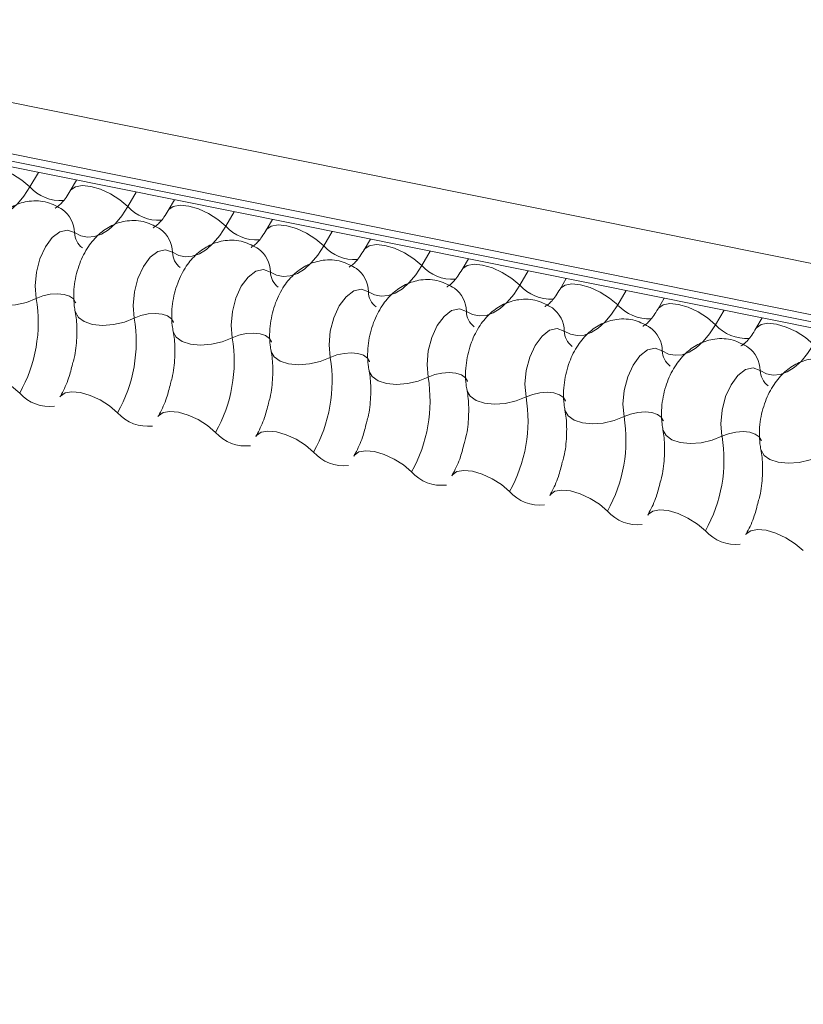
# Model space of a CAD drawing. Units: millimetres. Extents: x -23272466 to 44913, y -22484634 to 188.
# Drawn here: x -23269722 to -23269719, y -22484523 to -22484519 of the extents above; entities that cross this region are included whole.
import ezdxf

# ---------------------------------------------------------------- set-up
doc = ezdxf.new("R2010")
doc.units = ezdxf.units.MM
doc.layers.add('arkusz', color=7, linetype='Continuous')
doc.layers.add('KEYLITE FLASHING', color=7, linetype='Continuous', lineweight=18)
doc.styles.get("Standard").update_dxf_attribs({"font": 'arial.ttf'})

msp = doc.modelspace()

# ---------------------------------------------------------------- linework, layer by layer
at = {"layer": 'KEYLITE FLASHING', "color": 251, "linetype": 'Continuous', "lineweight": 13, "true_color": 0x636466}
for p, q in [((-23269783.5546, -22484507.1472), (-23269708.2991, -22484522.2658)), ((-23269783.5703, -22484507.336), (-23269708.3147, -22484522.4546)), ((-23269783.5543, -22484507.3657), (-23269708.2988, -22484522.4842)), ((-23269783.5204, -22484507.3945), (-23269708.2648, -22484522.513)), ((-23269722.2149, -22484519.7105), (-23269722.2465, -22484519.7648)), ((-23269722.0723, -22484519.7392), (-23269722.0957, -22484519.7794)), ((-23269721.8487, -22484519.7841), (-23269721.8802, -22484519.8384)), ((-23269721.706, -22484519.8127), (-23269721.7294, -22484519.853)), ((-23269721.4824, -22484519.8577), (-23269721.5139, -22484519.9119)), ((-23269721.3397, -22484519.8863), (-23269721.3631, -22484519.9266)), ((-23269721.1161, -22484519.9313), (-23269721.1476, -22484519.9855)), ((-23269720.9734, -22484519.9599), (-23269720.9968, -22484520.0002)), ((-23269720.7498, -22484520.0048), (-23269720.7813, -22484520.0591)), ((-23269720.6071, -22484520.0335), (-23269720.6305, -22484520.0738)), ((-23269720.3835, -22484520.0784), (-23269720.415, -22484520.1327)), ((-23269720.2408, -22484520.1071), (-23269720.2642, -22484520.1474)), ((-23269720.0172, -22484520.152), (-23269720.0487, -22484520.2063)), ((-23269719.8746, -22484520.1807), (-23269719.8979, -22484520.221)), ((-23269719.6509, -22484520.2256), (-23269719.6824, -22484520.2799)), ((-23269719.5083, -22484520.2543), (-23269719.5317, -22484520.2945))]:
    msp.add_line(p, q, dxfattribs=at)
at = {"layer": 'KEYLITE FLASHING', "color": 251, "linetype": 'Continuous', "lineweight": 13, "true_color": 0x636466, "flags": 128}
for points in [[(-23269722.4615, -22484519.705), (-23269722.4597, -22484519.7025), (-23269722.4429, -22484519.6906), (-23269722.4173, -22484519.6861), (-23269722.385, -22484519.6893), (-23269722.3488, -22484519.6999), (-23269722.3115, -22484519.717), (-23269722.2765, -22484519.7393), (-23269722.2465, -22484519.7648)], [(-23269722.2465, -22484519.7648), (-23269722.2689, -22484519.7991), (-23269722.2933, -22484519.8282), (-23269722.319, -22484519.8512), (-23269722.3455, -22484519.8676), (-23269722.372, -22484519.8771), (-23269722.398, -22484519.8793), (-23269722.4229, -22484519.8744), (-23269722.446, -22484519.8623)], [(-23269722.0952, -22484519.7786), (-23269722.0934, -22484519.776), (-23269722.0766, -22484519.7642), (-23269722.051, -22484519.7597), (-23269722.0187, -22484519.7629), (-23269721.9825, -22484519.7735), (-23269721.9453, -22484519.7906), (-23269721.9102, -22484519.8129), (-23269721.8802, -22484519.8384)], [(-23269721.8802, -22484519.8384), (-23269721.9027, -22484519.8727), (-23269721.927, -22484519.9018), (-23269721.9528, -22484519.9248), (-23269721.9792, -22484519.9412), (-23269722.0057, -22484519.9506), (-23269722.0317, -22484519.9529), (-23269722.0566, -22484519.9479), (-23269722.0797, -22484519.9359)], [(-23269721.7289, -22484519.8522), (-23269721.7271, -22484519.8496), (-23269721.7103, -22484519.8378), (-23269721.6847, -22484519.8333), (-23269721.6525, -22484519.8364), (-23269721.6162, -22484519.847), (-23269721.579, -22484519.8642), (-23269721.5439, -22484519.8864), (-23269721.5139, -22484519.9119)], [(-23269722.0797, -22484519.9359), (-23269722.1059, -22484519.9265), (-23269722.1346, -22484519.9329), (-23269722.1631, -22484519.9545), (-23269722.1887, -22484519.9891), (-23269722.209, -22484520.0336), (-23269722.2222, -22484520.0838), (-23269722.2269, -22484520.1349), (-23269722.2227, -22484520.1821)], [(-23269721.5139, -22484519.9119), (-23269721.5364, -22484519.9463), (-23269721.5608, -22484519.9753), (-23269721.5865, -22484519.9983), (-23269721.6129, -22484520.0148), (-23269721.6394, -22484520.0242), (-23269721.6654, -22484520.0265), (-23269721.6903, -22484520.0215), (-23269721.7134, -22484520.0094)], [(-23269721.3626, -22484519.9258), (-23269721.3608, -22484519.9232), (-23269721.344, -22484519.9114), (-23269721.3184, -22484519.9069), (-23269721.2862, -22484519.91), (-23269721.2499, -22484519.9206), (-23269721.2127, -22484519.9378), (-23269721.1776, -22484519.96), (-23269721.1476, -22484519.9855)], [(-23269721.7134, -22484520.0094), (-23269721.7396, -22484520.0001), (-23269721.7683, -22484520.0065), (-23269721.7968, -22484520.0281), (-23269721.8224, -22484520.0627), (-23269721.8427, -22484520.1072), (-23269721.8559, -22484520.1573), (-23269721.8606, -22484520.2085), (-23269721.8564, -22484520.2557)], [(-23269721.1476, -22484519.9855), (-23269721.1701, -22484520.0199), (-23269721.1945, -22484520.0489), (-23269721.2202, -22484520.0719), (-23269721.2466, -22484520.0884), (-23269721.2732, -22484520.0978), (-23269721.2992, -22484520.1001), (-23269721.324, -22484520.0951), (-23269721.3471, -22484520.083)], [(-23269720.9963, -22484519.9994), (-23269720.9945, -22484519.9968), (-23269720.9777, -22484519.985), (-23269720.9522, -22484519.9804), (-23269720.9199, -22484519.9836), (-23269720.8836, -22484519.9942), (-23269720.8464, -22484520.0114), (-23269720.8113, -22484520.0336), (-23269720.7813, -22484520.0591)], [(-23269721.3471, -22484520.083), (-23269721.3733, -22484520.0737), (-23269721.402, -22484520.0801), (-23269721.4305, -22484520.1017), (-23269721.4561, -22484520.1363), (-23269721.4765, -22484520.1808), (-23269721.4896, -22484520.2309), (-23269721.4943, -22484520.282), (-23269721.4901, -22484520.3293)], [(-23269720.7813, -22484520.0591), (-23269720.8038, -22484520.0935), (-23269720.8282, -22484520.1225), (-23269720.8539, -22484520.1455), (-23269720.8803, -22484520.1619), (-23269720.9069, -22484520.1714), (-23269720.9329, -22484520.1737), (-23269720.9577, -22484520.1687), (-23269720.9808, -22484520.1566)], [(-23269720.63, -22484520.073), (-23269720.6282, -22484520.0704), (-23269720.6115, -22484520.0586), (-23269720.5859, -22484520.054), (-23269720.5536, -22484520.0572), (-23269720.5173, -22484520.0678), (-23269720.4801, -22484520.0849), (-23269720.445, -22484520.1072), (-23269720.415, -22484520.1327)], [(-23269722.4435, -22484520.1578), (-23269722.443, -22484520.16), (-23269722.4317, -22484520.1796), (-23269722.4096, -22484520.195), (-23269722.3786, -22484520.205), (-23269722.3411, -22484520.2088), (-23269722.3004, -22484520.206), (-23269722.2598, -22484520.1968), (-23269722.2227, -22484520.1821)], [(-23269720.9808, -22484520.1566), (-23269721.007, -22484520.1473), (-23269721.0357, -22484520.1537), (-23269721.0642, -22484520.1752), (-23269721.0898, -22484520.2099), (-23269721.1102, -22484520.2544), (-23269721.1233, -22484520.3045), (-23269721.128, -22484520.3556), (-23269721.1238, -22484520.4029)], [(-23269720.415, -22484520.1327), (-23269720.4375, -22484520.1671), (-23269720.4619, -22484520.1961), (-23269720.4876, -22484520.2191), (-23269720.514, -22484520.2355), (-23269720.5406, -22484520.245), (-23269720.5666, -22484520.2473), (-23269720.5914, -22484520.2423), (-23269720.6145, -22484520.2302)], [(-23269720.2637, -22484520.1466), (-23269720.2619, -22484520.144), (-23269720.2452, -22484520.1321), (-23269720.2196, -22484520.1276), (-23269720.1873, -22484520.1308), (-23269720.151, -22484520.1414), (-23269720.1138, -22484520.1585), (-23269720.0787, -22484520.1808), (-23269720.0487, -22484520.2063)], [(-23269722.2227, -22484520.1821), (-23269722.198, -22484520.1723), (-23269722.1709, -22484520.1662), (-23269722.1437, -22484520.1644), (-23269722.1187, -22484520.1669), (-23269722.098, -22484520.1736), (-23269722.0833, -22484520.1838), (-23269722.0758, -22484520.1969), (-23269722.0755, -22484520.1984)], [(-23269722.0772, -22484520.2314), (-23269722.0767, -22484520.2336), (-23269722.0654, -22484520.2532), (-23269722.0434, -22484520.2686), (-23269722.0123, -22484520.2786), (-23269721.9748, -22484520.2824), (-23269721.9341, -22484520.2796), (-23269721.8935, -22484520.2704), (-23269721.8564, -22484520.2557)], [(-23269720.6145, -22484520.2302), (-23269720.6408, -22484520.2209), (-23269720.6695, -22484520.2273), (-23269720.6979, -22484520.2488), (-23269720.7236, -22484520.2835), (-23269720.7439, -22484520.328), (-23269720.757, -22484520.3781), (-23269720.7617, -22484520.4292), (-23269720.7575, -22484520.4765)], [(-23269720.0487, -22484520.2063), (-23269720.0712, -22484520.2407), (-23269720.0956, -22484520.2697), (-23269720.1213, -22484520.2927), (-23269720.1478, -22484520.3091), (-23269720.1743, -22484520.3186), (-23269720.2003, -22484520.3208), (-23269720.2251, -22484520.3159), (-23269720.2483, -22484520.3038)], [(-23269719.8975, -22484520.2202), (-23269719.8957, -22484520.2176), (-23269719.8789, -22484520.2057), (-23269719.8533, -22484520.2012), (-23269719.821, -22484520.2044), (-23269719.7848, -22484520.215), (-23269719.7475, -22484520.2321), (-23269719.7124, -22484520.2544), (-23269719.6824, -22484520.2799)], [(-23269721.8564, -22484520.2557), (-23269721.8317, -22484520.2459), (-23269721.8046, -22484520.2398), (-23269721.7774, -22484520.238), (-23269721.7525, -22484520.2405), (-23269721.7317, -22484520.2471), (-23269721.717, -22484520.2574), (-23269721.7095, -22484520.2705), (-23269721.7092, -22484520.272)], [(-23269721.7109, -22484520.305), (-23269721.7104, -22484520.3072), (-23269721.6991, -22484520.3268), (-23269721.6771, -22484520.3422), (-23269721.646, -22484520.3522), (-23269721.6085, -22484520.356), (-23269721.5678, -22484520.3531), (-23269721.5272, -22484520.344), (-23269721.4901, -22484520.3293)], [(-23269720.2483, -22484520.3038), (-23269720.2745, -22484520.2945), (-23269720.3032, -22484520.3009), (-23269720.3317, -22484520.3224), (-23269720.3573, -22484520.3571), (-23269720.3776, -22484520.4015), (-23269720.3907, -22484520.4517), (-23269720.3954, -22484520.5028), (-23269720.3912, -22484520.5501)], [(-23269719.6824, -22484520.2799), (-23269719.7049, -22484520.3143), (-23269719.7293, -22484520.3433), (-23269719.755, -22484520.3663), (-23269719.7815, -22484520.3827), (-23269719.808, -22484520.3922), (-23269719.834, -22484520.3944), (-23269719.8589, -22484520.3895), (-23269719.882, -22484520.3774)], [(-23269719.5312, -22484520.2937), (-23269719.5294, -22484520.2911), (-23269719.5126, -22484520.2793), (-23269719.487, -22484520.2748), (-23269719.4547, -22484520.278), (-23269719.4185, -22484520.2886), (-23269719.3812, -22484520.3057), (-23269719.3462, -22484520.328), (-23269719.3161, -22484520.3535)], [(-23269721.4901, -22484520.3293), (-23269721.4654, -22484520.3195), (-23269721.4383, -22484520.3134), (-23269721.4111, -22484520.3115), (-23269721.3862, -22484520.3141), (-23269721.3655, -22484520.3207), (-23269721.3507, -22484520.331), (-23269721.3432, -22484520.344), (-23269721.3429, -22484520.3455)], [(-23269721.3446, -22484520.3785), (-23269721.3441, -22484520.3808), (-23269721.3329, -22484520.4003), (-23269721.3108, -22484520.4158), (-23269721.2797, -22484520.4258), (-23269721.2422, -22484520.4295), (-23269721.2015, -22484520.4267), (-23269721.1609, -22484520.4176), (-23269721.1238, -22484520.4029)], [(-23269719.882, -22484520.3774), (-23269719.9082, -22484520.3681), (-23269719.9369, -22484520.3745), (-23269719.9654, -22484520.396), (-23269719.991, -22484520.4306), (-23269720.0113, -22484520.4751), (-23269720.0244, -22484520.5253), (-23269720.0291, -22484520.5764), (-23269720.0249, -22484520.6237)], [(-23269719.3161, -22484520.3535), (-23269719.3386, -22484520.3878), (-23269719.363, -22484520.4169), (-23269719.3887, -22484520.4399), (-23269719.4152, -22484520.4563), (-23269719.4417, -22484520.4657), (-23269719.4677, -22484520.468), (-23269719.4926, -22484520.463), (-23269719.5157, -22484520.451)], [(-23269721.1238, -22484520.4029), (-23269721.0991, -22484520.3931), (-23269721.072, -22484520.387), (-23269721.0449, -22484520.3851), (-23269721.0199, -22484520.3876), (-23269720.9992, -22484520.3943), (-23269720.9844, -22484520.4046), (-23269720.9769, -22484520.4176), (-23269720.9766, -22484520.4191)], [(-23269720.9783, -22484520.4521), (-23269720.9778, -22484520.4544), (-23269720.9666, -22484520.4739), (-23269720.9445, -22484520.4894), (-23269720.9134, -22484520.4994), (-23269720.8759, -22484520.5031), (-23269720.8352, -22484520.5003), (-23269720.7946, -22484520.4912), (-23269720.7575, -22484520.4765)], [(-23269719.5157, -22484520.451), (-23269719.5419, -22484520.4416), (-23269719.5706, -22484520.448), (-23269719.5991, -22484520.4696), (-23269719.6247, -22484520.5042), (-23269719.645, -22484520.5487), (-23269719.6581, -22484520.5989), (-23269719.6628, -22484520.65), (-23269719.6587, -22484520.6972)], [(-23269722.5004, -22484520.4765), (-23269722.4981, -22484520.4731), (-23269722.4813, -22484520.4613), (-23269722.4557, -22484520.4567), (-23269722.4234, -22484520.4599), (-23269722.3872, -22484520.4705), (-23269722.3499, -22484520.4877), (-23269722.3149, -22484520.5099), (-23269722.2848, -22484520.5354)], [(-23269720.7575, -22484520.4765), (-23269720.7328, -22484520.4667), (-23269720.7057, -22484520.4606), (-23269720.6786, -22484520.4587), (-23269720.6536, -22484520.4612), (-23269720.6329, -22484520.4679), (-23269720.6182, -22484520.4782), (-23269720.6107, -22484520.4912), (-23269720.6103, -22484520.4927)], [(-23269720.612, -22484520.5257), (-23269720.6115, -22484520.528), (-23269720.6003, -22484520.5475), (-23269720.5782, -22484520.5629), (-23269720.5471, -22484520.573), (-23269720.5097, -22484520.5767), (-23269720.4689, -22484520.5739), (-23269720.4283, -22484520.5648), (-23269720.3912, -22484520.5501)], [(-23269722.1341, -22484520.5501), (-23269722.1318, -22484520.5467), (-23269722.115, -22484520.5349), (-23269722.0894, -22484520.5303), (-23269722.0571, -22484520.5335), (-23269722.0209, -22484520.5441), (-23269721.9836, -22484520.5612), (-23269721.9486, -22484520.5835), (-23269721.9186, -22484520.609)], [(-23269720.3912, -22484520.5501), (-23269720.3665, -22484520.5403), (-23269720.3394, -22484520.5342), (-23269720.3123, -22484520.5323), (-23269720.2873, -22484520.5348), (-23269720.2666, -22484520.5415), (-23269720.2519, -22484520.5518), (-23269720.2444, -22484520.5648), (-23269720.244, -22484520.5663)], [(-23269720.2458, -22484520.5993), (-23269720.2452, -22484520.6016), (-23269720.234, -22484520.6211), (-23269720.2119, -22484520.6365), (-23269720.1808, -22484520.6465), (-23269720.1434, -22484520.6503), (-23269720.1026, -22484520.6475), (-23269720.062, -22484520.6384), (-23269720.0249, -22484520.6237)], [(-23269721.7678, -22484520.6237), (-23269721.7655, -22484520.6203), (-23269721.7487, -22484520.6084), (-23269721.7231, -22484520.6039), (-23269721.6908, -22484520.6071), (-23269721.6546, -22484520.6177), (-23269721.6174, -22484520.6348), (-23269721.5823, -22484520.6571), (-23269721.5523, -22484520.6826)], [(-23269720.0249, -22484520.6237), (-23269720.0002, -22484520.6139), (-23269719.9732, -22484520.6078), (-23269719.946, -22484520.6059), (-23269719.921, -22484520.6084), (-23269719.9003, -22484520.6151), (-23269719.8856, -22484520.6254), (-23269719.8781, -22484520.6384), (-23269719.8777, -22484520.6399)], [(-23269719.8795, -22484520.6729), (-23269719.879, -22484520.6751), (-23269719.8677, -22484520.6947), (-23269719.8456, -22484520.7101), (-23269719.8146, -22484520.7201), (-23269719.7771, -22484520.7239), (-23269719.7363, -22484520.7211), (-23269719.6957, -22484520.7119), (-23269719.6587, -22484520.6972)], [(-23269721.4015, -22484520.6973), (-23269721.3992, -22484520.6939), (-23269721.3824, -22484520.682), (-23269721.3568, -22484520.6775), (-23269721.3246, -22484520.6807), (-23269721.2883, -22484520.6913), (-23269721.2511, -22484520.7084), (-23269721.216, -22484520.7307), (-23269721.186, -22484520.7562)], [(-23269719.6587, -22484520.6972), (-23269719.6339, -22484520.6874), (-23269719.6069, -22484520.6813), (-23269719.5797, -22484520.6795), (-23269719.5547, -22484520.682), (-23269719.534, -22484520.6887), (-23269719.5193, -22484520.6989), (-23269719.5118, -22484520.712), (-23269719.5115, -22484520.7135)], [(-23269719.5132, -22484520.7465), (-23269719.5127, -22484520.7487), (-23269719.5014, -22484520.7683), (-23269719.4793, -22484520.7837), (-23269719.4483, -22484520.7937), (-23269719.4108, -22484520.7975), (-23269719.3701, -22484520.7947), (-23269719.3295, -22484520.7855), (-23269719.2924, -22484520.7708)], [(-23269721.0352, -22484520.7708), (-23269721.0329, -22484520.7675), (-23269721.0161, -22484520.7556), (-23269720.9905, -22484520.7511), (-23269720.9583, -22484520.7543), (-23269720.922, -22484520.7649), (-23269720.8848, -22484520.782), (-23269720.8497, -22484520.8043), (-23269720.8197, -22484520.8298)], [(-23269720.6689, -22484520.8444), (-23269720.6666, -22484520.841), (-23269720.6498, -22484520.8292), (-23269720.6243, -22484520.8247), (-23269720.592, -22484520.8278), (-23269720.5557, -22484520.8384), (-23269720.5185, -22484520.8556), (-23269720.4834, -22484520.8778), (-23269720.4534, -22484520.9034)], [(-23269720.3026, -22484520.918), (-23269720.3003, -22484520.9146), (-23269720.2836, -22484520.9028), (-23269720.258, -22484520.8983), (-23269720.2257, -22484520.9014), (-23269720.1894, -22484520.912), (-23269720.1522, -22484520.9292), (-23269720.1171, -22484520.9514), (-23269720.0871, -22484520.9769)], [(-23269719.9363, -22484520.9916), (-23269719.934, -22484520.9882), (-23269719.9173, -22484520.9764), (-23269719.8917, -22484520.9718), (-23269719.8594, -22484520.975), (-23269719.8231, -22484520.9856), (-23269719.7859, -22484521.0028), (-23269719.7508, -22484521.025), (-23269719.7208, -22484521.0505)], [(-23269719.5701, -22484521.0652), (-23269719.5678, -22484521.0618), (-23269719.551, -22484521.05), (-23269719.5254, -22484521.0454), (-23269719.4931, -22484521.0486), (-23269719.4569, -22484521.0592), (-23269719.4196, -22484521.0763), (-23269719.3845, -22484521.0986), (-23269719.3545, -22484521.1241)]]:
    msp.add_lwpolyline(points, dxfattribs=at)
at = {"layer": 'KEYLITE FLASHING', "color": 251, "linetype": 'Continuous', "lineweight": 13, "true_color": 0x636466}
for centre, radius, start, end in [((-23269722.1303, -22484519.6594), 0.1569, 222.2234, 273.2403), ((-23269722.1896, -22484519.9381), 0.11, 1.1443, 53.6278), ((-23269721.764, -22484519.7329), 0.1569, 222.2234, 273.2403), ((-23269722.0063, -22484519.9344), 0.0734, 181.1606, 233.0001), ((-23269721.8233, -22484520.0116), 0.11, 1.1443, 53.6278), ((-23269721.3977, -22484519.8065), 0.1569, 222.2234, 273.2403), ((-23269721.64, -22484520.008), 0.0734, 181.1606, 233.0001), ((-23269721.4571, -22484520.0852), 0.11, 1.1443, 53.6278), ((-23269721.0314, -22484519.8801), 0.1569, 222.2234, 273.2403), ((-23269721.2737, -22484520.0815), 0.0734, 181.1606, 233.0001), ((-23269721.0908, -22484520.1588), 0.11, 1.1443, 53.6278), ((-23269720.6651, -22484519.9537), 0.1569, 222.2234, 273.2403), ((-23269720.9075, -22484520.1551), 0.0734, 181.1606, 233.0001), ((-23269720.7245, -22484520.2324), 0.11, 1.1443, 53.6278), ((-23269720.2989, -22484520.0273), 0.1569, 222.2234, 273.2403), ((-23269722.7556, -22484520.2705), 0.5402, 330.6264, 9.4128), ((-23269720.5412, -22484520.2287), 0.0734, 181.1606, 233.0001), ((-23269720.3582, -22484520.306), 0.11, 1.1443, 53.6278), ((-23269719.9326, -22484520.1009), 0.1569, 222.2234, 273.2403), ((-23269722.3893, -22484520.3441), 0.5402, 330.6264, 9.4128), ((-23269720.1749, -22484520.3023), 0.0734, 181.1606, 233.0001), ((-23269719.9919, -22484520.3796), 0.11, 1.1443, 53.6278), ((-23269719.5663, -22484520.1745), 0.1569, 222.2234, 273.2403), ((-23269722.023, -22484520.4176), 0.5402, 330.6264, 9.4128), ((-23269719.8086, -22484520.3759), 0.0734, 181.1606, 233.0001), ((-23269719.6256, -22484520.4532), 0.11, 1.1443, 53.6278), ((-23269721.6567, -22484520.4912), 0.5402, 330.6264, 9.4128), ((-23269719.4423, -22484520.4495), 0.0734, 181.1606, 233.0001), ((-23269721.2904, -22484520.5648), 0.5402, 330.6264, 9.4128), ((-23269722.1724, -22484520.436), 0.1501, 221.4746, 276.8887), ((-23269720.9241, -22484520.6384), 0.5402, 330.6264, 9.4128), ((-23269721.8061, -22484520.5096), 0.1501, 221.4746, 276.8887), ((-23269720.5578, -22484520.712), 0.5402, 330.6264, 9.4128), ((-23269721.4398, -22484520.5832), 0.1501, 221.4746, 276.8887), ((-23269720.1915, -22484520.7856), 0.5402, 330.6264, 9.4128), ((-23269721.0735, -22484520.6568), 0.1501, 221.4746, 276.8887), ((-23269720.7072, -22484520.7303), 0.1501, 221.4746, 276.8887), ((-23269720.3409, -22484520.8039), 0.1501, 221.4746, 276.8887), ((-23269719.9746, -22484520.8775), 0.1501, 221.4746, 276.8887), ((-23269719.6083, -22484520.9511), 0.1501, 221.4746, 276.8887)]:
    msp.add_arc(centre, radius, start, end, dxfattribs=at)
for points, knots in [([(-23269722.0957, -22484519.7794), (-23269722.101, -22484519.788), (-23269722.1163, -22484519.8126), (-23269722.1395, -22484519.8381), (-23269722.1546, -22484519.8449), (-23269722.1515, -22484519.8444), (-23269722.1511, -22484519.8443)], [0, 0, 0, 0, 0.199668, 0.570183, 0.934022, 1, 1, 1, 1]), ([(-23269722.1243, -22484519.8496), (-23269722.1428, -22484519.8392), (-23269722.1813, -22484519.8175), (-23269722.2476, -22484519.8145), (-23269722.3076, -22484519.8328), (-23269722.357, -22484519.8669), (-23269722.3979, -22484519.915), (-23269722.4299, -22484519.9784), (-23269722.449, -22484520.0553), (-23269722.4504, -22484520.1171), (-23269722.4447, -22484520.1506), (-23269722.4435, -22484520.1578)], [0, 0, 0, 0, 0.112969, 0.234901, 0.342728, 0.446972, 0.557845, 0.682984, 0.818534, 0.960831, 1, 1, 1, 1]), ([(-23269721.7294, -22484519.853), (-23269721.7347, -22484519.8616), (-23269721.75, -22484519.8862), (-23269721.7732, -22484519.9117), (-23269721.7883, -22484519.9185), (-23269721.7852, -22484519.9179), (-23269721.7848, -22484519.9179)], [0, 0, 0, 0, 0.199668, 0.570183, 0.934022, 1, 1, 1, 1]), ([(-23269721.758, -22484519.9232), (-23269721.7765, -22484519.9128), (-23269721.815, -22484519.8911), (-23269721.8813, -22484519.8881), (-23269721.9413, -22484519.9064), (-23269721.9907, -22484519.9405), (-23269722.0316, -22484519.9886), (-23269722.0636, -22484520.052), (-23269722.0827, -22484520.1289), (-23269722.0841, -22484520.1907), (-23269722.0784, -22484520.2241), (-23269722.0772, -22484520.2314)], [0, 0, 0, 0, 0.112969, 0.234901, 0.342728, 0.446972, 0.557845, 0.682984, 0.818534, 0.960831, 1, 1, 1, 1]), ([(-23269721.3631, -22484519.9266), (-23269721.3684, -22484519.9352), (-23269721.3837, -22484519.9597), (-23269721.4069, -22484519.9853), (-23269721.4221, -22484519.9921), (-23269721.419, -22484519.9915), (-23269721.4185, -22484519.9914)], [0, 0, 0, 0, 0.199668, 0.570183, 0.934022, 1, 1, 1, 1]), ([(-23269721.3917, -22484519.9968), (-23269721.4102, -22484519.9863), (-23269721.4487, -22484519.9647), (-23269721.515, -22484519.9617), (-23269721.575, -22484519.98), (-23269721.6245, -22484520.0141), (-23269721.6653, -22484520.0622), (-23269721.6973, -22484520.1256), (-23269721.7164, -22484520.2025), (-23269721.7178, -22484520.2643), (-23269721.7121, -22484520.2977), (-23269721.7109, -22484520.3049)], [0, 0, 0, 0, 0.1129687, 0.2349014, 0.3427278, 0.4469724, 0.5578448, 0.6829844, 0.8185339, 0.9608308, 1, 1, 1, 1]), ([(-23269720.9968, -22484520.0002), (-23269721.0022, -22484520.0088), (-23269721.0174, -22484520.0333), (-23269721.0406, -22484520.0589), (-23269721.0558, -22484520.0656), (-23269721.0527, -22484520.0651), (-23269721.0522, -22484520.065)], [0, 0, 0, 0, 0.199668, 0.570183, 0.934022, 1, 1, 1, 1]), ([(-23269721.0255, -22484520.0703), (-23269721.044, -22484520.0599), (-23269721.0824, -22484520.0383), (-23269721.1487, -22484520.0353), (-23269721.2087, -22484520.0535), (-23269721.2582, -22484520.0876), (-23269721.299, -22484520.1358), (-23269721.331, -22484520.1991), (-23269721.3501, -22484520.2761), (-23269721.3515, -22484520.3379), (-23269721.3458, -22484520.3713), (-23269721.3446, -22484520.3785)], [0, 0, 0, 0, 0.1129687, 0.2349014, 0.3427278, 0.4469724, 0.5578448, 0.6829844, 0.8185339, 0.9608308, 1, 1, 1, 1]), ([(-23269720.6305, -22484520.0738), (-23269720.6359, -22484520.0824), (-23269720.6511, -22484520.1069), (-23269720.6743, -22484520.1325), (-23269720.6895, -22484520.1392), (-23269720.6864, -22484520.1387), (-23269720.6859, -22484520.1386)], [0, 0, 0, 0, 0.199668, 0.570183, 0.934022, 1, 1, 1, 1]), ([(-23269720.6592, -22484520.1439), (-23269720.6777, -22484520.1335), (-23269720.7161, -22484520.1118), (-23269720.7824, -22484520.1088), (-23269720.8424, -22484520.1271), (-23269720.8919, -22484520.1612), (-23269720.9328, -22484520.2094), (-23269720.9647, -22484520.2727), (-23269720.9838, -22484520.3496), (-23269720.9852, -22484520.4115), (-23269720.9796, -22484520.4449), (-23269720.9783, -22484520.4521)], [0, 0, 0, 0, 0.1129687, 0.2349014, 0.3427278, 0.4469724, 0.5578448, 0.6829844, 0.8185339, 0.9608308, 1, 1, 1, 1]), ([(-23269720.2642, -22484520.1474), (-23269720.2696, -22484520.156), (-23269720.2849, -22484520.1805), (-23269720.308, -22484520.2061), (-23269720.3232, -22484520.2128), (-23269720.3201, -22484520.2123), (-23269720.3196, -22484520.2122)], [0, 0, 0, 0, 0.199668, 0.570183, 0.934022, 1, 1, 1, 1]), ([(-23269720.2929, -22484520.2175), (-23269720.3114, -22484520.2071), (-23269720.3498, -22484520.1854), (-23269720.4162, -22484520.1824), (-23269720.4761, -22484520.2007), (-23269720.5256, -22484520.2348), (-23269720.5665, -22484520.2829), (-23269720.5985, -22484520.3463), (-23269720.6176, -22484520.4232), (-23269720.6189, -22484520.4851), (-23269720.6133, -22484520.5185), (-23269720.612, -22484520.5257)], [0, 0, 0, 0, 0.1129687, 0.2349014, 0.3427278, 0.4469724, 0.5578448, 0.6829844, 0.8185339, 0.9608308, 1, 1, 1, 1]), ([(-23269722.0772, -22484520.2314), (-23269722.0755, -22484520.2413), (-23269722.0707, -22484520.2701), (-23269722.0702, -22484520.3293), (-23269722.0759, -22484520.3879), (-23269722.0851, -22484520.4194), (-23269722.0872, -22484520.4265)], [0, 0, 0, 0, 0.183042, 0.532861, 0.894096, 1, 1, 1, 1]), ([(-23269719.8979, -22484520.221), (-23269719.9033, -22484520.2296), (-23269719.9186, -22484520.2541), (-23269719.9417, -22484520.2796), (-23269719.9569, -22484520.2864), (-23269719.9538, -22484520.2859), (-23269719.9533, -22484520.2858)], [0, 0, 0, 0, 0.199668, 0.570183, 0.934022, 1, 1, 1, 1]), ([(-23269719.9266, -22484520.2911), (-23269719.9451, -22484520.2807), (-23269719.9836, -22484520.259), (-23269720.0499, -22484520.256), (-23269720.1098, -22484520.2743), (-23269720.1593, -22484520.3084), (-23269720.2002, -22484520.3565), (-23269720.2322, -22484520.4199), (-23269720.2513, -22484520.4968), (-23269720.2527, -22484520.5586), (-23269720.247, -22484520.5921), (-23269720.2458, -22484520.5993)], [0, 0, 0, 0, 0.1129687, 0.2349014, 0.3427278, 0.4469724, 0.5578448, 0.6829844, 0.8185339, 0.9608308, 1, 1, 1, 1]), ([(-23269721.7109, -22484520.3049), (-23269721.7093, -22484520.3149), (-23269721.7044, -22484520.3437), (-23269721.704, -22484520.4029), (-23269721.7096, -22484520.4615), (-23269721.7188, -22484520.4929), (-23269721.7209, -22484520.5001)], [0, 0, 0, 0, 0.183042, 0.532861, 0.894096, 1, 1, 1, 1]), ([(-23269719.5317, -22484520.2945), (-23269719.537, -22484520.3031), (-23269719.5523, -22484520.3277), (-23269719.5755, -22484520.3532), (-23269719.5906, -22484520.36), (-23269719.5875, -22484520.3595), (-23269719.587, -22484520.3594)], [0, 0, 0, 0, 0.199668, 0.570183, 0.934022, 1, 1, 1, 1]), ([(-23269719.5603, -22484520.3647), (-23269719.5788, -22484520.3543), (-23269719.6173, -22484520.3326), (-23269719.6836, -22484520.3296), (-23269719.7435, -22484520.3479), (-23269719.793, -22484520.382), (-23269719.8339, -22484520.4301), (-23269719.8659, -22484520.4935), (-23269719.885, -22484520.5704), (-23269719.8864, -22484520.6322), (-23269719.8807, -22484520.6657), (-23269719.8795, -22484520.6729)], [0, 0, 0, 0, 0.1129687, 0.2349014, 0.3427278, 0.4469724, 0.5578448, 0.6829844, 0.8185339, 0.9608308, 1, 1, 1, 1]), ([(-23269721.3446, -22484520.3785), (-23269721.343, -22484520.3884), (-23269721.3382, -22484520.4173), (-23269721.3377, -22484520.4765), (-23269721.3433, -22484520.5351), (-23269721.3525, -22484520.5665), (-23269721.3546, -22484520.5737)], [0, 0, 0, 0, 0.183042, 0.532861, 0.894096, 1, 1, 1, 1]), ([(-23269719.194, -22484520.4383), (-23269719.2125, -22484520.4279), (-23269719.251, -22484520.4062), (-23269719.3173, -22484520.4032), (-23269719.3772, -22484520.4215), (-23269719.4267, -22484520.4556), (-23269719.4676, -22484520.5037), (-23269719.4996, -22484520.5671), (-23269719.5187, -22484520.644), (-23269719.5201, -22484520.7058), (-23269719.5144, -22484520.7392), (-23269719.5132, -22484520.7465)], [0, 0, 0, 0, 0.1129687, 0.2349014, 0.3427278, 0.4469724, 0.5578448, 0.6829844, 0.8185339, 0.9608308, 1, 1, 1, 1]), ([(-23269722.0872, -22484520.4265), (-23269722.0916, -22484520.4445), (-23269722.1019, -22484520.4859), (-23269722.1205, -22484520.526), (-23269722.1321, -22484520.5466), (-23269722.1341, -22484520.5501)], [0, 0, 0, 0, 0.391227, 0.897362, 1, 1, 1, 1]), ([(-23269720.9783, -22484520.4521), (-23269720.9767, -22484520.462), (-23269720.9719, -22484520.4909), (-23269720.9714, -22484520.5501), (-23269720.977, -22484520.6087), (-23269720.9862, -22484520.6401), (-23269720.9883, -22484520.6473)], [0, 0, 0, 0, 0.183042, 0.532861, 0.894096, 1, 1, 1, 1]), ([(-23269721.7209, -22484520.5001), (-23269721.7254, -22484520.5181), (-23269721.7356, -22484520.5595), (-23269721.7542, -22484520.5996), (-23269721.7658, -22484520.6202), (-23269721.7678, -22484520.6237)], [0, 0, 0, 0, 0.391227, 0.897362, 1, 1, 1, 1]), ([(-23269720.612, -22484520.5257), (-23269720.6104, -22484520.5356), (-23269720.6056, -22484520.5645), (-23269720.6051, -22484520.6237), (-23269720.6107, -22484520.6822), (-23269720.6199, -22484520.7137), (-23269720.622, -22484520.7208)], [0, 0, 0, 0, 0.183042, 0.532861, 0.894096, 1, 1, 1, 1]), ([(-23269721.3546, -22484520.5737), (-23269721.3591, -22484520.5917), (-23269721.3694, -22484520.6331), (-23269721.3879, -22484520.6732), (-23269721.3995, -22484520.6938), (-23269721.4015, -22484520.6973)], [0, 0, 0, 0, 0.391227, 0.897362, 1, 1, 1, 1]), ([(-23269720.2458, -22484520.5993), (-23269720.2441, -22484520.6092), (-23269720.2393, -22484520.6381), (-23269720.2388, -22484520.6973), (-23269720.2445, -22484520.7558), (-23269720.2536, -22484520.7873), (-23269720.2557, -22484520.7944)], [0, 0, 0, 0, 0.183042, 0.532861, 0.894096, 1, 1, 1, 1]), ([(-23269720.9883, -22484520.6473), (-23269720.9928, -22484520.6653), (-23269721.0031, -22484520.7067), (-23269721.0216, -22484520.7468), (-23269721.0332, -22484520.7674), (-23269721.0352, -22484520.7708)], [0, 0, 0, 0, 0.391227, 0.897362, 1, 1, 1, 1]), ([(-23269719.8795, -22484520.6729), (-23269719.8778, -22484520.6828), (-23269719.873, -22484520.7116), (-23269719.8725, -22484520.7708), (-23269719.8782, -22484520.8294), (-23269719.8873, -22484520.8609), (-23269719.8894, -22484520.868)], [0, 0, 0, 0, 0.183042, 0.532861, 0.894096, 1, 1, 1, 1]), ([(-23269720.622, -22484520.7208), (-23269720.6265, -22484520.7389), (-23269720.6368, -22484520.7803), (-23269720.6553, -22484520.8204), (-23269720.667, -22484520.841), (-23269720.6689, -22484520.8444)], [0, 0, 0, 0, 0.391227, 0.897362, 1, 1, 1, 1]), ([(-23269719.5132, -22484520.7465), (-23269719.5115, -22484520.7564), (-23269719.5067, -22484520.7852), (-23269719.5062, -22484520.8444), (-23269719.5119, -22484520.903), (-23269719.5211, -22484520.9345), (-23269719.5231, -22484520.9416)], [0, 0, 0, 0, 0.183042, 0.532861, 0.894096, 1, 1, 1, 1]), ([(-23269720.2557, -22484520.7944), (-23269720.2602, -22484520.8125), (-23269720.2705, -22484520.8539), (-23269720.289, -22484520.894), (-23269720.3007, -22484520.9145), (-23269720.3026, -22484520.918)], [0, 0, 0, 0, 0.391227, 0.897362, 1, 1, 1, 1]), ([(-23269719.8894, -22484520.868), (-23269719.8939, -22484520.8861), (-23269719.9042, -22484520.9274), (-23269719.9228, -22484520.9675), (-23269719.9344, -22484520.9881), (-23269719.9363, -22484520.9916)], [0, 0, 0, 0, 0.391227, 0.897362, 1, 1, 1, 1]), ([(-23269719.5231, -22484520.9416), (-23269719.5276, -22484520.9596), (-23269719.5379, -22484521.001), (-23269719.5565, -22484521.0411), (-23269719.5681, -22484521.0617), (-23269719.5701, -22484521.0652)], [0, 0, 0, 0, 0.391227, 0.897362, 1, 1, 1, 1])]:
    msp.add_open_spline(points, degree=3, knots=knots, dxfattribs=at)

# ---------------------------------------------------------------- texts
at = {"layer": 'arkusz', "insert": (-23271189.9337, -22484397.3978), "char_height": 12, "attachment_point": 1}
msp.add_mtext_dynamic_manual_height_columns('\\pi240.98;This drawing is for informational-demonstrative purposes only \\P\\pi266.41;and as such cannot constitute a basis for performance. \\P\\pi222.77;All dimensions presented in this drawing should be verified on site.\\P\\pi213.65;Roof constructions needs to be right with current building regulations.\\P\\pi228.51;Keylite is not responsible for or the installation quality on the roof.\\P\\pi130.7;Documentation only for personal use. Copying and sharing without permission is prohibited.\\P\\pi468.99;\\P\\pi466.66; ', width=937.972367, gutter_width=12.5, heights=[0], dxfattribs=at)

doc.saveas('drawing.dxf')
